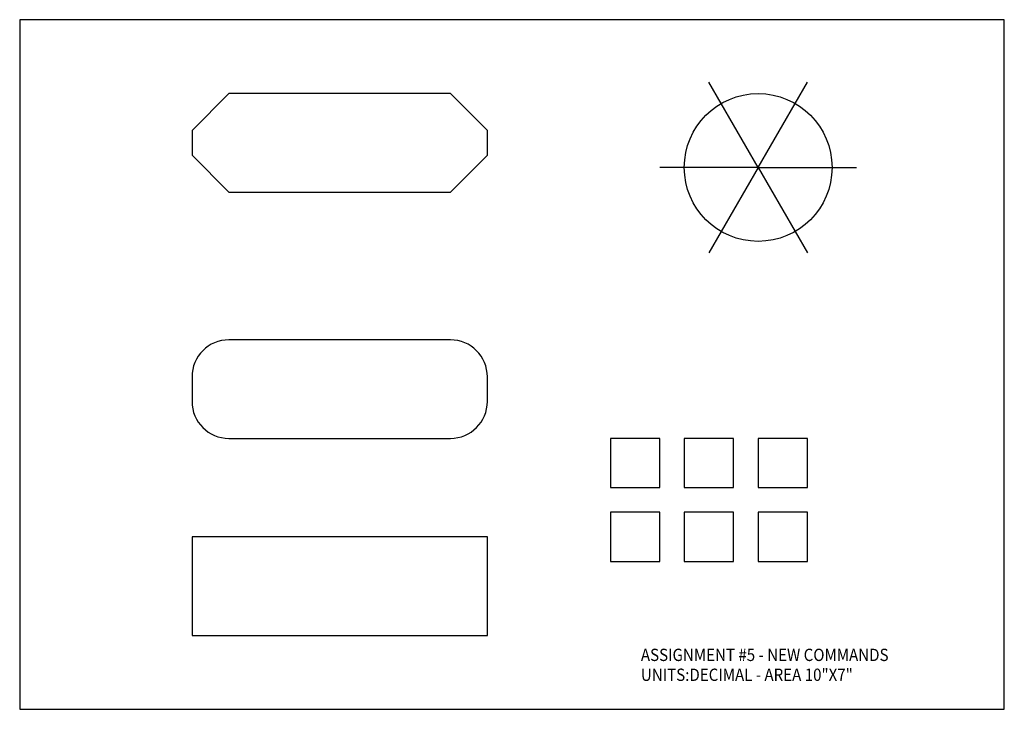
# Model space of a CAD drawing. Extents: x 0 to 10, y 0 to 7.
import ezdxf

# ---------------------------------------------------------------- set-up
doc = ezdxf.new("R2010")
doc.units = 0
doc.header["$LTSCALE"] = 0.777778
doc.header["$MEASUREMENT"] = 0
doc.layers.get('0').update_dxf_attribs({"linetype": 'CONTINUOUS'})
doc.styles.add('ROMANS', font='romans.shx', dxfattribs={"width": 0.9})

msp = doc.modelspace()

# ---------------------------------------------------------------- linework, layer by layer
for q in [(7, 6.366), (8, 6.366), (6.5, 5.5), (7, 4.634), (8.5, 5.5), (8, 4.634)]:
    msp.add_line((7.5, 5.5), q)
for points in [[(0, 0), (10, 0), (10, 7), (0, 7)], [(1.75, 5.875), (1.75, 5.625), (2.125, 5.25), (4.375, 5.25), (4.75, 5.625), (4.75, 5.875), (4.375, 6.25), (2.125, 6.25)], [(6, 2.25), (6.5, 2.25), (6.5, 2.75), (6, 2.75)], [(6.75, 2.25), (7.25, 2.25), (7.25, 2.75), (6.75, 2.75)], [(7.5, 2.25), (8, 2.25), (8, 2.75), (7.5, 2.75)], [(6, 1.5), (6.5, 1.5), (6.5, 2), (6, 2)], [(6.75, 1.5), (7.25, 1.5), (7.25, 2), (6.75, 2)], [(7.5, 1.5), (8, 1.5), (8, 2), (7.5, 2)], [(1.75, 1.75), (1.75, 0.75), (4.75, 0.75), (4.75, 1.75)]]:
    msp.add_lwpolyline(points, close=True)
msp.add_lwpolyline([(1.75, 3.375), (1.75, 3.125, 0.41421), (2.125, 2.75), (4.375, 2.75, 0.41421), (4.75, 3.125), (4.75, 3.375, 0.41421), (4.375, 3.75), (2.125, 3.75, 0.41421)], format="xyb", close=True)
msp.add_circle((7.5, 5.5), 0.75)

# ---------------------------------------------------------------- texts
at = {"style": 'ROMANS', "width": 0.9}
for s, p in [('ASSIGNMENT #5 - NEW COMMANDS', (6.309, 0.49)), ('UNITS:DECIMAL - AREA 10"X7"', (6.309, 0.288))]:
    msp.add_text(s, height=0.125, dxfattribs=at).set_placement(p)

doc.saveas('drawing.dxf')
